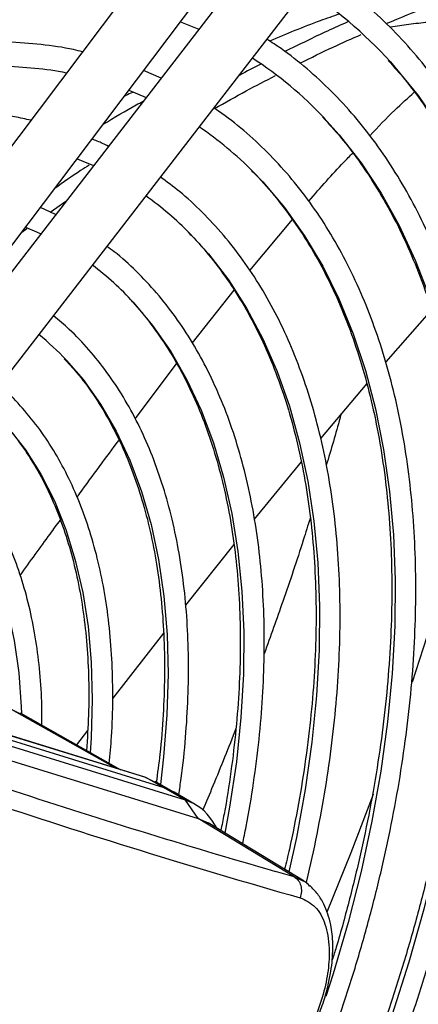
# Model space of a CAD drawing. Units: millimetres. Extents: x 5 to 414, y 3 to 291.
# Drawn here: x 236 to 238, y 44 to 48 of the extents above; entities that cross this region are included whole.
import ezdxf

# ---------------------------------------------------------------- set-up
doc = ezdxf.new("R2010")
doc.units = ezdxf.units.MM

msp = doc.modelspace()

# ---------------------------------------------------------------- linework, layer by layer
at = {"color": 7, "linetype": 'Continuous', "lineweight": 25}
for p, q in [((236.7351, 47.8969), (235.4797, 46.2325)), ((237.0523, 47.8003), (235.7717, 46.1437)), ((235.6659, 46.092), (236.9214, 47.7563)), ((235.9563, 46.001), (237.2369, 47.6576)), ((236.813, 47.6126), (236.8846, 47.5833)), ((236.7383, 47.394), (236.6699, 47.423)), ((236.6125, 47.3468), (236.68, 47.3187)), ((236.3072, 46.8735), (236.3684, 46.9156)), ((236.3281, 46.8635), (236.2692, 46.8917)), ((236.1966, 46.7955), (236.2165, 46.8102)), ((237.7886, 46.4944), (237.6111, 46.2922)), ((237.5373, 46.2078), (237.358, 45.9946)), ((237.2825, 45.9043), (237.1005, 45.6808)), ((237.0211, 45.5827), (236.8334, 45.3468)), ((236.7477, 45.2384), (236.5502, 44.9861)), ((236.6748, 44.6793), (235.4437, 45.0594)), ((236.6789, 44.6779), (235.4447, 45.059)), ((236.7501, 44.6378), (235.516, 45.0189)), ((236.8326, 44.5902), (235.5985, 44.9713)), ((236.1909, 44.9254), (236.1573, 44.942)), ((236.5801, 44.7085), (236.1915, 44.9274)), ((235.6479, 44.9004), (236.8821, 44.5193)), ((236.4524, 44.8602), (236.4094, 44.8046)), ((236.6781, 44.6783), (236.6748, 44.6793)), ((236.7501, 44.6378), (236.6789, 44.6779)), ((236.6789, 44.6779), (236.7145, 44.6607)), ((236.7854, 44.6228), (236.7153, 44.6623)), ((236.8326, 44.5902), (236.7501, 44.6378)), ((236.7884, 44.6211), (236.7501, 44.6378)), ((236.7501, 44.6378), (236.7867, 44.6221)), ((236.8709, 44.5735), (236.7884, 44.6211)), ((236.8821, 44.5193), (236.8326, 44.5902)), ((237.2557, 44.2929), (236.8821, 44.5193)), ((236.8821, 44.5193), (236.9209, 44.5019)), ((237.2939, 44.2758), (236.9209, 44.5019)), ((236.9559, 44.4807), (236.9374, 44.5092))]:
    msp.add_line(p, q, dxfattribs=at)
at = {"color": 8, "linetype": 'Continuous', "lineweight": 25}
for p, q in [((237.083, 46.6467), (237.2486, 46.8448)), ((236.8605, 46.3653), (237.0218, 46.5704)), ((236.6373, 46.0713), (236.7981, 46.2849)), ((236.5618, 44.7142), (236.1573, 44.942)), ((237.2557, 44.2929), (237.1825, 44.3137)), ((237.2902, 44.2756), (237.2557, 44.2929))]:
    msp.add_line(p, q, dxfattribs=at)
at = {"color": 8, "linetype": 'Continuous', "lineweight": 25, "flags": 128}
for points in [[(237.6292, 47.4566), (237.6471, 47.4366), (237.7369, 47.3256), (237.8195, 47.2056), (237.8949, 47.0768), (237.9626, 46.9396), (238.0227, 46.7942), (238.075, 46.641), (238.1192, 46.4805), (238.1554, 46.3129), (238.1834, 46.1388), (238.2031, 45.9586), (238.2146, 45.7727), (238.2177, 45.5815), (238.2125, 45.3856), (238.199, 45.1855), (238.1772, 44.9816), (238.1471, 44.7744), (238.1089, 44.5644), (238.0627, 44.3523), (238.0084, 44.1385), (237.9464, 43.9234), (237.8767, 43.7078)], [(237.3726, 47.2381), (237.4308, 47.173), (237.5155, 47.0645), (237.593, 46.947), (237.6632, 46.8209), (237.7259, 46.6865), (237.7809, 46.5442), (237.828, 46.3943), (237.8672, 46.2373), (237.8984, 46.0735), (237.9214, 45.9034), (237.9361, 45.7274), (237.9427, 45.546), (237.941, 45.3597), (237.931, 45.169), (237.9128, 44.9744), (237.8864, 44.7764), (237.8519, 44.5756), (237.8093, 44.3723), (237.7589, 44.1673), (237.7007, 43.961), (237.6349, 43.7541)], [(237.096, 47.03), (237.1332, 46.9911), (237.218, 46.8908), (237.2958, 46.7813), (237.3663, 46.663), (237.4293, 46.5363), (237.4846, 46.4014), (237.5321, 46.2589), (237.5717, 46.1091), (237.6031, 45.9523), (237.6264, 45.7892), (237.6414, 45.6201), (237.6482, 45.4456), (237.6466, 45.2661), (237.6367, 45.0822), (237.6186, 44.8944), (237.5923, 44.7032), (237.5578, 44.5092), (237.5153, 44.3129), (237.4648, 44.115), (237.4066, 43.9159), (237.3783, 43.8274)], [(236.8498, 46.7906), (236.922, 46.7113), (236.9998, 46.6103), (237.0703, 46.5003), (237.1334, 46.3817), (237.1889, 46.2549), (237.2366, 46.1202), (237.2763, 45.9781), (237.308, 45.829), (237.3315, 45.6734), (237.3467, 45.5118), (237.3536, 45.3447), (237.3522, 45.1726), (237.3425, 44.9961), (237.3246, 44.8157), (237.2983, 44.6319), (237.264, 44.4455), (237.2347, 44.3117)], [(236.6298, 46.5234), (236.7053, 46.4334), (236.7755, 46.3323), (236.8385, 46.2223), (236.8939, 46.1041), (236.9415, 45.9778), (236.9813, 45.844), (237.0131, 45.7032), (237.0366, 45.5558), (237.052, 45.4023), (237.0591, 45.2433), (237.0579, 45.0793), (237.0484, 44.9108), (237.0306, 44.7386), (237.0046, 44.563), (236.9863, 44.4623)], [(236.3692, 46.2992), (236.4348, 46.2229), (236.5029, 46.1273), (236.5635, 46.0229), (236.6165, 45.9099), (236.6617, 45.7889), (236.6989, 45.6602), (236.7279, 45.5246), (236.7487, 45.3823), (236.7611, 45.234), (236.7652, 45.0804), (236.7608, 44.9218), (236.748, 44.7591), (236.7353, 44.6516)], [(236.1107, 46.0726), (236.1442, 46.036), (236.2111, 45.9503), (236.2709, 45.8557), (236.3232, 45.7525), (236.3679, 45.6413), (236.4047, 45.5224), (236.4335, 45.3965), (236.4541, 45.2639), (236.4665, 45.1254), (236.4707, 44.9815), (236.4665, 44.8327), (236.4628, 44.7746)], [(235.8749, 45.8313), (235.8966, 45.8082), (235.9604, 45.7294), (236.0171, 45.6416), (236.0664, 45.5452), (236.108, 45.4407), (236.1417, 45.3287), (236.1674, 45.2096), (236.185, 45.0841), (236.1943, 44.9527), (236.1952, 44.9253)]]:
    msp.add_lwpolyline(points, dxfattribs=at)
at = {"color": 7, "linetype": 'Continuous', "lineweight": 25, "flags": 128}
for points in [[(236.4119, 47.0809), (236.4345, 47.0718), (236.4754, 47.0539)], [(236.2114, 46.815), (236.2534, 46.797), (236.2706, 46.7891)], [(237.5625, 44.6127), (237.4757, 44.3863), (237.382, 44.1559)]]:
    msp.add_lwpolyline(points, dxfattribs=at)
at = {"color": 7, "linetype": 'Continuous', "lineweight": 25}
for centre, radius, start, end in [((236.4152, 46.3636), 1.6335, 41.9972, 57.784), ((236.2672, 46.1974), 1.5182, 43.2719, 57.0485), ((236.1015, 46.045), 1.3997, 44.7281, 55.8979), ((235.927, 45.8815), 1.2954, 44.5685, 54.4997), ((235.7476, 45.7129), 1.198, 42.5746, 52.8246), ((235.5819, 45.56), 1.08, 43.1942, 50.8868), ((227.1862, 48.5085), 11.0827, 341.8156, 345.64242), ((245.05, 71.6957), 28.4898, 251.76009, 253.96935), ((245.1186, 71.7995), 28.6806, 251.54418, 254.13516), ((236.7749, 44.4072), 0.1919, 32.1048, 72.4861)]:
    msp.add_arc(centre, radius, start, end, dxfattribs=at)
for points, knots in [([(238.443, 47.457), (238.4265, 47.4935), (238.3882, 47.5784), (238.3198, 47.7032), (238.2395, 47.8322), (238.1523, 47.9531), (238.0588, 48.0657), (237.9592, 48.1699), (237.8536, 48.2656), (237.7419, 48.3518), (237.6514, 48.414), (237.5964, 48.4443), (237.5823, 48.4521)], [0, 0, 0, 0, 0.083092, 0.193363, 0.30354, 0.413611, 0.523566, 0.633405, 0.743134, 0.852765, 0.962324, 1, 1, 1, 1]), ([(238.2415, 47.2174), (238.2312, 47.2409), (238.2003, 47.3119), (238.1411, 47.4226), (238.0646, 47.5494), (237.9811, 47.6679), (237.8913, 47.7783), (237.7953, 47.8802), (237.6933, 47.9737), (237.5852, 48.0575), (237.5047, 48.1136), (237.4588, 48.1391), (237.4525, 48.1425)], [0, 0, 0, 0, 0.0574336, 0.1734004, 0.2892621, 0.4050031, 0.520613, 0.6360883, 0.7514345, 0.8666681, 0.9818155, 1, 1, 1, 1]), ([(238.0404, 46.9782), (238.0353, 46.9904), (238.0106, 47.0489), (237.9593, 47.1467), (237.8866, 47.271), (237.8066, 47.3868), (237.7204, 47.4945), (237.6279, 47.5939), (237.5293, 47.6844), (237.428, 47.7649), (237.3567, 47.8106), (237.3225, 47.8325)], [0, 0, 0, 0, 0.032045, 0.154638, 0.277113, 0.399449, 0.521634, 0.643663, 0.765539, 0.887283, 1, 1, 1, 1]), ([(236.6335, 47.7622), (236.6301, 47.7631), (236.5847, 47.775), (236.4935, 47.7889), (236.3598, 47.8033), (236.2221, 47.8069), (236.0813, 47.8012), (235.9374, 47.7858), (235.7909, 47.7607), (235.6421, 47.7261), (235.4915, 47.6819), (235.3393, 47.6284), (235.1859, 47.5656), (235.0317, 47.4937), (234.8771, 47.4129), (234.7224, 47.3234), (234.568, 47.2254), (234.4142, 47.1191), (234.2615, 47.0048), (234.11, 46.8827), (233.9604, 46.7531), (233.8245, 46.6281), (233.7397, 46.5435), (233.7033, 46.507)], [0, 0, 0, 0, 0.004114, 0.054167, 0.104282, 0.154466, 0.204719, 0.255034, 0.305405, 0.355822, 0.406276, 0.456756, 0.507255, 0.557766, 0.608284, 0.658803, 0.709321, 0.759836, 0.810345, 0.860848, 0.911345, 0.961837, 1, 1, 1, 1]), ([(232.539, 44.7724), (232.5544, 44.8011), (232.6036, 44.8931), (232.6925, 45.0455), (232.805, 45.2291), (232.9227, 45.4089), (233.0449, 45.5846), (233.1713, 45.7557), (233.3018, 45.9219), (233.4358, 46.0827), (233.5732, 46.2378), (233.7136, 46.3869), (233.8567, 46.5294), (234.002, 46.6652), (234.1493, 46.7938), (234.2982, 46.915), (234.4484, 47.0285), (234.5993, 47.1341), (234.7508, 47.2314), (234.9024, 47.3202), (235.0538, 47.4004), (235.2046, 47.4718), (235.3544, 47.5342), (235.5028, 47.5874), (235.6496, 47.6314), (235.7944, 47.6661), (235.9368, 47.6914), (236.0765, 47.7072), (236.2132, 47.7136), (236.3465, 47.7102), (236.4662, 47.6994), (236.5395, 47.6854), (236.5711, 47.6794)], [0, 0, 0, 0, 0.015556, 0.049801, 0.084046, 0.118291, 0.152534, 0.186775, 0.221015, 0.255251, 0.289485, 0.323715, 0.357941, 0.392163, 0.42638, 0.460592, 0.494798, 0.529, 0.563196, 0.597389, 0.631577, 0.665764, 0.69995, 0.734138, 0.768331, 0.802534, 0.836752, 0.870991, 0.905259, 0.939565, 0.973914, 1, 1, 1, 1]), ([(237.613, 47.6053), (237.6674, 47.6282), (237.7449, 47.6607), (237.8162, 47.686), (237.8374, 47.6935)], [0, 0, 0, 0, 0.70352, 1, 1, 1, 1]), ([(237.431, 47.6425), (237.4061, 47.6339), (237.3146, 47.6021), (237.2251, 47.5647), (237.1599, 47.5375)], [0, 0, 0, 0, 0.271796, 1, 1, 1, 1]), ([(237.4636, 47.6119), (237.4374, 47.6004), (237.3589, 47.5658), (237.2752, 47.5242), (237.2195, 47.4965)], [0, 0, 0, 0, 0.333944, 1, 1, 1, 1]), ([(237.2774, 47.4512), (237.3211, 47.4729), (237.403, 47.5135), (237.48, 47.5472), (237.5159, 47.5629)], [0, 0, 0, 0, 0.53333, 1, 1, 1, 1]), ([(236.4327, 47.4959), (236.4211, 47.4988), (236.3688, 47.5117), (236.2717, 47.5249), (236.1418, 47.5354), (236.008, 47.5356), (235.8711, 47.5262), (235.7314, 47.5071), (235.5892, 47.4785), (235.445, 47.4403), (235.2991, 47.3926), (235.1518, 47.3356), (235.0036, 47.2695), (234.8549, 47.1944), (234.7059, 47.1105), (234.5572, 47.018), (234.409, 46.9172), (234.2618, 46.8083), (234.1159, 46.6917), (233.9717, 46.5676), (233.8295, 46.4363), (233.6897, 46.2982), (233.5526, 46.1536), (233.4186, 46.003), (233.288, 45.8465), (233.1612, 45.6848), (233.0384, 45.5181), (232.92, 45.3469), (232.8061, 45.1717), (232.6976, 44.9927), (232.6192, 44.8571), (232.5788, 44.7805), (232.5709, 44.7656)], [0, 0, 0, 0, 0.009949, 0.044733, 0.079567, 0.114454, 0.149394, 0.184381, 0.219408, 0.254467, 0.289551, 0.324653, 0.359766, 0.394886, 0.430008, 0.46513, 0.500249, 0.535365, 0.570476, 0.605582, 0.640684, 0.675781, 0.710874, 0.745962, 0.781047, 0.816129, 0.851209, 0.886286, 0.921363, 0.956438, 0.991513, 1, 1, 1, 1]), ([(237.5207, 43.2436), (237.5423, 43.2955), (237.5914, 43.4133), (237.6604, 43.5979), (237.7288, 43.7968), (237.7903, 43.9954), (237.8448, 44.1934), (237.8923, 44.3902), (237.9327, 44.5855), (237.9657, 44.7786), (237.9915, 44.9693), (238.0098, 45.157), (238.0206, 45.3413), (238.0239, 45.5219), (238.0198, 45.6981), (238.0081, 45.8698), (237.9889, 46.0364), (237.9622, 46.1975), (237.9281, 46.3528), (237.8867, 46.5019), (237.838, 46.6444), (237.7822, 46.78), (237.7194, 46.9083), (237.6497, 47.0291), (237.5734, 47.142), (237.4906, 47.2467), (237.4016, 47.3431), (237.3063, 47.4304), (237.2223, 47.4978), (237.168, 47.5325), (237.1494, 47.5444)], [0, 0, 0, 0, 0.028834, 0.065486, 0.102142, 0.138801, 0.175464, 0.212131, 0.248803, 0.28548, 0.322163, 0.358851, 0.395544, 0.432242, 0.468945, 0.50565, 0.542356, 0.579059, 0.615757, 0.652444, 0.689114, 0.725761, 0.762378, 0.798957, 0.835491, 0.871975, 0.908407, 0.944789, 0.981126, 1, 1, 1, 1]), ([(237.1263, 47.4483), (237.0986, 47.4344), (237.0706, 47.4203), (237.0411, 47.4039), (237.0407, 47.4037)], [0, 0, 0, 0, 0.985233, 1, 1, 1, 1]), ([(237.6211, 47.462), (237.6432, 47.4373), (237.6948, 47.3797), (237.7684, 47.2796), (237.8429, 47.1637), (237.9106, 47.0398), (237.9716, 46.9085), (238.0258, 46.77), (238.073, 46.6247), (238.1132, 46.4728), (238.1462, 46.3148), (238.172, 46.1508), (238.1904, 45.9814), (238.2016, 45.8068), (238.2053, 45.6274), (238.2017, 45.4436), (238.1907, 45.2559), (238.1724, 45.0647), (238.1467, 44.8703), (238.1137, 44.6732), (238.0735, 44.4739), (238.0262, 44.2727), (237.9718, 44.0702), (237.9105, 43.8668), (237.8426, 43.663), (237.7675, 43.4592), (237.7062, 43.3027), (237.6679, 43.2147), (237.659, 43.1942)], [0, 0, 0, 0, 0.030329, 0.07047, 0.110555, 0.150587, 0.190572, 0.230515, 0.270425, 0.310309, 0.350174, 0.390026, 0.42987, 0.469708, 0.509546, 0.549383, 0.589223, 0.629065, 0.668912, 0.708762, 0.748617, 0.788477, 0.828341, 0.86821, 0.908082, 0.947957, 0.987836, 1, 1, 1, 1]), ([(232.6659, 44.7453), (232.6951, 44.7983), (232.7578, 44.9118), (232.8604, 45.082), (232.9717, 45.2563), (233.0879, 45.4265), (233.2083, 45.5923), (233.3328, 45.7533), (233.4611, 45.909), (233.5927, 46.059), (233.7273, 46.203), (233.8646, 46.3406), (234.0043, 46.4714), (234.1459, 46.5951), (234.2891, 46.7113), (234.4334, 46.8198), (234.5786, 46.9204), (234.7243, 47.0126), (234.87, 47.0964), (235.0153, 47.1715), (235.16, 47.2377), (235.3035, 47.2949), (235.4456, 47.3429), (235.5859, 47.3817), (235.724, 47.4111), (235.8596, 47.4311), (235.9923, 47.4415), (236.122, 47.4428), (236.2477, 47.4334), (236.3307, 47.4236), (236.3706, 47.4144), (236.3711, 47.4143)], [0, 0, 0, 0, 0.031473, 0.067344, 0.103214, 0.139083, 0.17495, 0.210815, 0.246676, 0.282535, 0.318389, 0.354238, 0.390083, 0.425921, 0.461754, 0.497581, 0.533401, 0.569216, 0.605026, 0.640831, 0.676635, 0.712439, 0.748245, 0.78406, 0.819888, 0.855736, 0.891614, 0.927531, 0.963496, 0.999518, 1, 1, 1, 1]), ([(236.9455, 47.2756), (236.9869, 47.2989), (237.0678, 47.3444), (237.1449, 47.384), (237.1826, 47.4033)], [0, 0, 0, 0, 0.511465, 1, 1, 1, 1]), ([(236.6272, 47.3384), (236.6186, 47.3342), (236.6074, 47.3288), (236.596, 47.3229), (236.5935, 47.3216)], [0, 0, 0, 0, 0.7744487, 1, 1, 1, 1]), ([(236.2321, 47.23), (236.211, 47.2348), (236.1504, 47.2483), (236.0461, 47.2602), (235.9198, 47.2663), (235.79, 47.2623), (235.6573, 47.2488), (235.5219, 47.2256), (235.3843, 47.1928), (235.2448, 47.1505), (235.1038, 47.0988), (234.9618, 47.038), (234.8192, 46.968), (234.6762, 46.8893), (234.5335, 46.8019), (234.3912, 46.7062), (234.2499, 46.6024), (234.1098, 46.4907), (233.9715, 46.3716), (233.8352, 46.2454), (233.7013, 46.1123), (233.5702, 45.9728), (233.4422, 45.8273), (233.3177, 45.6761), (233.197, 45.5197), (233.0805, 45.3585), (232.9683, 45.1929), (232.8612, 45.0233), (232.7708, 44.8717), (232.7186, 44.7757), (232.6983, 44.7384)], [0, 0, 0, 0, 0.019615, 0.056129, 0.092703, 0.129341, 0.166039, 0.20279, 0.239583, 0.27641, 0.313261, 0.350128, 0.387005, 0.423887, 0.460768, 0.497647, 0.534522, 0.571392, 0.608256, 0.645115, 0.681968, 0.718816, 0.755659, 0.792498, 0.829333, 0.866166, 0.902997, 0.939826, 0.976655, 1, 1, 1, 1]), ([(237.2728, 43.3323), (237.2921, 43.379), (237.3377, 43.4891), (237.4021, 43.6635), (237.467, 43.8549), (237.5247, 44.046), (237.5756, 44.2363), (237.6194, 44.4253), (237.6561, 44.6126), (237.6854, 44.7977), (237.7073, 44.9801), (237.7218, 45.1595), (237.7288, 45.3352), (237.7283, 45.5069), (237.7202, 45.6742), (237.7047, 45.8366), (237.6816, 45.9937), (237.6511, 46.1451), (237.6132, 46.2905), (237.5681, 46.4293), (237.5157, 46.5613), (237.4563, 46.6861), (237.3901, 46.8034), (237.3171, 46.9128), (237.2377, 47.014), (237.1521, 47.1071), (237.06, 47.1907), (236.9901, 47.2473), (236.9493, 47.2733), (236.943, 47.2773)], [0, 0, 0, 0, 0.028384, 0.066999, 0.105617, 0.14424, 0.182867, 0.221499, 0.260138, 0.298782, 0.337433, 0.37609, 0.414754, 0.453422, 0.492095, 0.530771, 0.569445, 0.608114, 0.646772, 0.685413, 0.724028, 0.762609, 0.801148, 0.839634, 0.878062, 0.916428, 0.954735, 0.992991, 1, 1, 1, 1]), ([(237.3652, 47.2429), (237.3891, 47.2171), (237.4416, 47.1603), (237.5154, 47.0624), (237.5879, 46.9514), (237.6536, 46.8325), (237.7126, 46.7062), (237.7648, 46.5728), (237.81, 46.4325), (237.8482, 46.2857), (237.8792, 46.1327), (237.903, 45.9739), (237.9194, 45.8096), (237.9286, 45.6402), (237.9303, 45.4662), (237.9247, 45.2879), (237.9117, 45.1057), (237.8914, 44.9202), (237.8637, 44.7317), (237.8288, 44.5406), (237.7867, 44.3476), (237.7376, 44.1529), (237.6814, 43.9571), (237.6185, 43.7607), (237.5486, 43.5641), (237.4866, 43.4021), (237.4457, 43.3061), (237.4325, 43.2752)], [0, 0, 0, 0, 0.034444, 0.0758552, 0.1172033, 0.1584899, 0.1997208, 0.2409041, 0.2820489, 0.3231642, 0.364258, 0.4053372, 0.4464074, 0.4874732, 0.5285377, 0.5696028, 0.6106705, 0.651742, 0.6928182, 0.7338996, 0.7749861, 0.8160778, 0.8571744, 0.8982756, 0.9393809, 0.9804899, 1, 1, 1, 1]), ([(236.5332, 47.1288), (236.5259, 47.1327), (236.5053, 47.1436), (236.4833, 47.1517), (236.4692, 47.1568)], [0, 0, 0, 0, 0.359441, 1, 1, 1, 1]), ([(236.4587, 47.0559), (236.4475, 47.0488), (236.4031, 47.0208), (236.3584, 46.9892), (236.3249, 46.9656)], [0, 0, 0, 0, 0.251901, 1, 1, 1, 1]), ([(237.0893, 47.0347), (237.0915, 47.0326), (237.123, 47.0033), (237.1783, 46.9386), (237.2544, 46.8403), (237.3235, 46.733), (237.3862, 46.6183), (237.4421, 46.496), (237.4911, 46.3667), (237.5332, 46.2307), (237.5682, 46.0881), (237.596, 45.9395), (237.6166, 45.7851), (237.6299, 45.6254), (237.6358, 45.4608), (237.6343, 45.2916), (237.6255, 45.1184), (237.6093, 44.9416), (237.5858, 44.7616), (237.555, 44.5789), (237.5171, 44.3939), (237.4716, 44.2072), (237.4335, 44.0657), (237.4085, 43.9864), (237.4033, 43.97)], [0, 0, 0, 0, 0.003696, 0.053286, 0.102796, 0.152221, 0.201563, 0.250832, 0.300037, 0.349193, 0.398311, 0.447402, 0.496476, 0.54554, 0.5946, 0.643659, 0.69272, 0.741785, 0.790857, 0.839934, 0.889019, 0.938111, 0.987209, 1, 1, 1, 1]), ([(237.3024, 44.2695), (237.303, 44.2719), (237.3194, 44.3351), (237.3449, 44.4579), (237.3783, 44.637), (237.4035, 44.8136), (237.4215, 44.9874), (237.432, 45.1579), (237.435, 45.3246), (237.4304, 45.4871), (237.4184, 45.6449), (237.3988, 45.7975), (237.3717, 45.9446), (237.3372, 46.0857), (237.2954, 46.2205), (237.2464, 46.3484), (237.1903, 46.4693), (237.1273, 46.5826), (237.0576, 46.6881), (236.9814, 46.7855), (236.8988, 46.8742), (236.8172, 46.9495), (236.7605, 46.991), (236.7357, 47.0092)], [0, 0, 0, 0, 0.002024, 0.052548, 0.103081, 0.153623, 0.204174, 0.254735, 0.305305, 0.355881, 0.406463, 0.457046, 0.507623, 0.558187, 0.608728, 0.659234, 0.709693, 0.760089, 0.81041, 0.860646, 0.91079, 0.960847, 1, 1, 1, 1]), ([(236.8429, 46.7951), (236.8468, 46.7914), (236.8787, 46.7614), (236.9328, 46.6969), (237.0046, 46.6014), (237.0693, 46.497), (237.1276, 46.3853), (237.1791, 46.2661), (237.2238, 46.14), (237.2614, 46.0072), (237.2919, 45.8681), (237.3152, 45.7231), (237.3312, 45.5725), (237.3399, 45.4168), (237.3413, 45.2565), (237.3353, 45.0918), (237.3219, 44.9234), (237.3012, 44.7517), (237.2729, 44.5771), (237.2453, 44.4336), (237.2245, 44.3478), (237.2182, 44.3217)], [0, 0, 0, 0, 0.008031, 0.065419, 0.122702, 0.179873, 0.236936, 0.293905, 0.350797, 0.407628, 0.464416, 0.521175, 0.577916, 0.634647, 0.691376, 0.748106, 0.804841, 0.861583, 0.918333, 0.975092, 1, 1, 1, 1]), ([(237.0549, 44.4206), (237.0597, 44.4429), (237.0767, 44.5228), (237.0984, 44.6581), (237.1201, 44.8259), (237.1338, 44.9906), (237.1401, 45.1518), (237.1389, 45.3089), (237.1301, 45.4616), (237.1139, 45.6093), (237.0901, 45.7516), (237.0588, 45.888), (237.0202, 46.0182), (236.9744, 46.1416), (236.9214, 46.2579), (236.8615, 46.3668), (236.7949, 46.4678), (236.7218, 46.5609), (236.6421, 46.6448), (236.5773, 46.7046), (236.5372, 46.7335), (236.5278, 46.7403)], [0, 0, 0, 0, 0.021963, 0.078572, 0.135194, 0.191827, 0.248473, 0.305129, 0.361793, 0.418461, 0.475124, 0.531774, 0.588397, 0.64498, 0.701505, 0.757951, 0.814303, 0.870544, 0.92667, 0.982684, 1, 1, 1, 1]), ([(236.6225, 46.529), (236.6239, 46.5276), (236.6512, 46.5003), (236.6991, 46.4392), (236.7653, 46.3453), (236.8243, 46.2426), (236.8768, 46.1327), (236.9225, 46.0155), (236.9612, 45.8915), (236.9928, 45.7611), (237.0173, 45.6246), (237.0346, 45.4825), (237.0445, 45.3351), (237.0471, 45.1829), (237.0423, 45.0264), (237.0303, 44.8661), (237.0105, 44.7023), (236.9904, 44.5707), (236.9744, 44.4932), (236.9701, 44.4721)], [0, 0, 0, 0, 0.003407, 0.068823, 0.134095, 0.19922, 0.26421, 0.329086, 0.393873, 0.458594, 0.523269, 0.587916, 0.652547, 0.717174, 0.781801, 0.846434, 0.911075, 0.975727, 1, 1, 1, 1]), ([(236.8066, 44.6106), (236.81, 44.6322), (236.8218, 44.7076), (236.8342, 44.8339), (236.844, 44.9891), (236.8458, 45.1404), (236.8402, 45.2874), (236.827, 45.4295), (236.8063, 45.5665), (236.7781, 45.6977), (236.7425, 45.8227), (236.6996, 45.941), (236.6496, 46.0523), (236.5926, 46.1561), (236.5289, 46.2522), (236.4585, 46.3398), (236.389, 46.4133), (236.3403, 46.4535), (236.3194, 46.4707)], [0, 0, 0, 0, 0.026528, 0.092685, 0.158859, 0.225048, 0.29125, 0.35746, 0.423668, 0.489861, 0.556024, 0.622134, 0.688169, 0.7541, 0.819903, 0.885557, 0.951054, 1, 1, 1, 1]), ([(236.3616, 46.3038), (236.3781, 46.2862), (236.4186, 46.2431), (236.476, 46.1646), (236.5346, 46.0703), (236.5863, 45.9681), (236.6313, 45.8587), (236.6694, 45.7423), (236.7005, 45.6195), (236.7244, 45.4905), (236.7411, 45.3559), (236.7505, 45.216), (236.7526, 45.0713), (236.7471, 44.9222), (236.7364, 44.7844), (236.7242, 44.695), (236.7192, 44.6579)], [0, 0, 0, 0, 0.051838, 0.1271, 0.202164, 0.277038, 0.351748, 0.426329, 0.500815, 0.575235, 0.649615, 0.723974, 0.798326, 0.872678, 0.947038, 1, 1, 1, 1]), ([(236.5369, 44.7329), (236.5401, 44.7676), (236.5478, 44.852), (236.5514, 44.9819), (236.5488, 45.1227), (236.5384, 45.2588), (236.5206, 45.3897), (236.4952, 45.515), (236.4624, 45.6343), (236.4222, 45.7469), (236.3749, 45.8525), (236.3206, 45.9505), (236.2597, 46.041), (236.1916, 46.1222), (236.1416, 46.1753), (236.1127, 46.1986), (236.1105, 46.2004)], [0, 0, 0, 0, 0.054894, 0.133326, 0.211779, 0.290245, 0.368715, 0.447169, 0.525585, 0.603932, 0.682177, 0.760278, 0.838198, 0.915909, 0.993402, 1, 1, 1, 1]), ([(236.1032, 46.0768), (236.116, 46.0638), (236.1518, 46.0272), (236.204, 45.9578), (236.26, 45.8698), (236.3091, 45.7737), (236.3515, 45.6705), (236.3869, 45.5604), (236.4154, 45.4438), (236.4367, 45.3212), (236.4508, 45.1929), (236.4575, 45.0595), (236.4574, 44.923), (236.4512, 44.8291), (236.4482, 44.7828)], [0, 0, 0, 0, 0.048718, 0.136307, 0.22362, 0.310667, 0.397486, 0.484125, 0.570634, 0.657057, 0.74343, 0.829778, 0.916121, 1, 1, 1, 1]), ([(237.4374, 46.089), (237.4361, 46.0842), (237.4186, 46.0184), (237.3987, 45.952), (237.3803, 45.8904)], [0, 0, 0, 0, 0.072629, 1, 1, 1, 1]), ([(236.2746, 44.8805), (236.2748, 44.9059), (236.2754, 44.976), (236.2678, 45.086), (236.2528, 45.2104), (236.2299, 45.3291), (236.1995, 45.4418), (236.1618, 45.548), (236.1169, 45.647), (236.0651, 45.7387), (236.0062, 45.8219), (235.9559, 45.8826), (235.9233, 45.9124), (235.9146, 45.9203)], [0, 0, 0, 0, 0.0572042, 0.1583102, 0.2594278, 0.3605278, 0.4615746, 0.5625207, 0.6633074, 0.76387, 0.8641472, 0.9640968, 1, 1, 1, 1]), ([(237.3178, 45.6864), (237.3089, 45.6577), (237.2755, 45.5498), (237.2163, 45.3738), (237.1632, 45.2265), (237.1388, 45.1589)], [0, 0, 0, 0, 0.163799, 0.616202, 1, 1, 1, 1]), ([(237.0292, 44.8687), (237, 44.7944), (236.958, 44.6879), (236.9126, 44.5817), (236.8989, 44.5496)], [0, 0, 0, 0, 0.697826, 1, 1, 1, 1]), ([(237.3166, 44.2552), (237.3127, 44.2602), (237.3053, 44.2696), (237.2951, 44.2737), (237.2902, 44.2756)], [0, 0, 0, 0, 0.530065, 1, 1, 1, 1]), ([(237.3448, 43.7406), (237.3539, 43.7641), (237.371, 43.808), (237.3877, 43.8702), (237.3983, 43.9238), (237.4047, 43.9766), (237.4067, 44.0384), (237.3988, 44.1134), (237.3771, 44.1779), (237.3475, 44.2274), (237.3267, 44.2479), (237.316, 44.2586)], [0, 0, 0, 0, 0.117908, 0.220723, 0.308351, 0.387492, 0.492283, 0.62861, 0.797638, 0.894753, 1, 1, 1, 1]), ([(237.2782, 44.2114), (237.2989, 44.2018), (237.3402, 44.1826), (237.3786, 44.1123), (237.394, 44.0249), (237.3892, 43.9302), (237.3708, 43.8364), (237.3473, 43.7735), (237.3355, 43.7421)], [0, 0, 0, 0, 0.186856, 0.373304, 0.559555, 0.706139, 0.852945, 1, 1, 1, 1])]:
    msp.add_open_spline(points, degree=3, knots=knots, dxfattribs=at)
at = {"color": 8, "linetype": 'Continuous', "lineweight": 25}
for points, knots in [([(237.6271, 47.5922), (237.6282, 47.5924), (237.653, 47.5969), (237.7028, 47.6036), (237.7735, 47.6116), (237.8397, 47.6167), (237.8801, 47.6179), (237.899, 47.6185)], [0, 0, 0, 0, 0.010981, 0.262251, 0.536737, 0.783657, 1, 1, 1, 1]), ([(237.549, 47.1701), (237.5816, 47.2044), (237.6405, 47.266), (237.6971, 47.3165), (237.7223, 47.339)], [0, 0, 0, 0, 0.555259, 1, 1, 1, 1]), ([(236.5128, 47.2146), (236.5566, 47.2411), (236.6105, 47.2736), (236.6596, 47.2993), (236.6688, 47.3041)], [0, 0, 0, 0, 0.813516, 1, 1, 1, 1]), ([(237.3123, 46.9162), (237.3581, 46.9687), (237.4158, 47.035), (237.4713, 47.091), (237.4828, 47.1026)], [0, 0, 0, 0, 0.792649, 1, 1, 1, 1]), ([(236.4117, 45.7664), (236.4638, 45.8381), (236.5193, 45.9145), (236.5714, 45.9837), (236.5746, 45.9879)], [0, 0, 0, 0, 0.938868, 1, 1, 1, 1]), ([(236.1904, 45.4631), (236.2298, 45.5175), (236.2832, 45.5915), (236.3335, 45.6599), (236.3468, 45.6779)], [0, 0, 0, 0, 0.736107, 1, 1, 1, 1])]:
    msp.add_open_spline(points, degree=3, knots=knots, dxfattribs=at)
at = {"color": 7, "linetype": 'Continuous', "lineweight": 25}
msp.add_open_spline([(237.2557, 44.2929), (237.2613, 44.2886), (237.2725, 44.28), (237.282, 44.259), (237.2849, 44.2349), (237.2804, 44.2192), (237.2782, 44.2114)], degree=3, dxfattribs=at)

doc.saveas('drawing.dxf')
